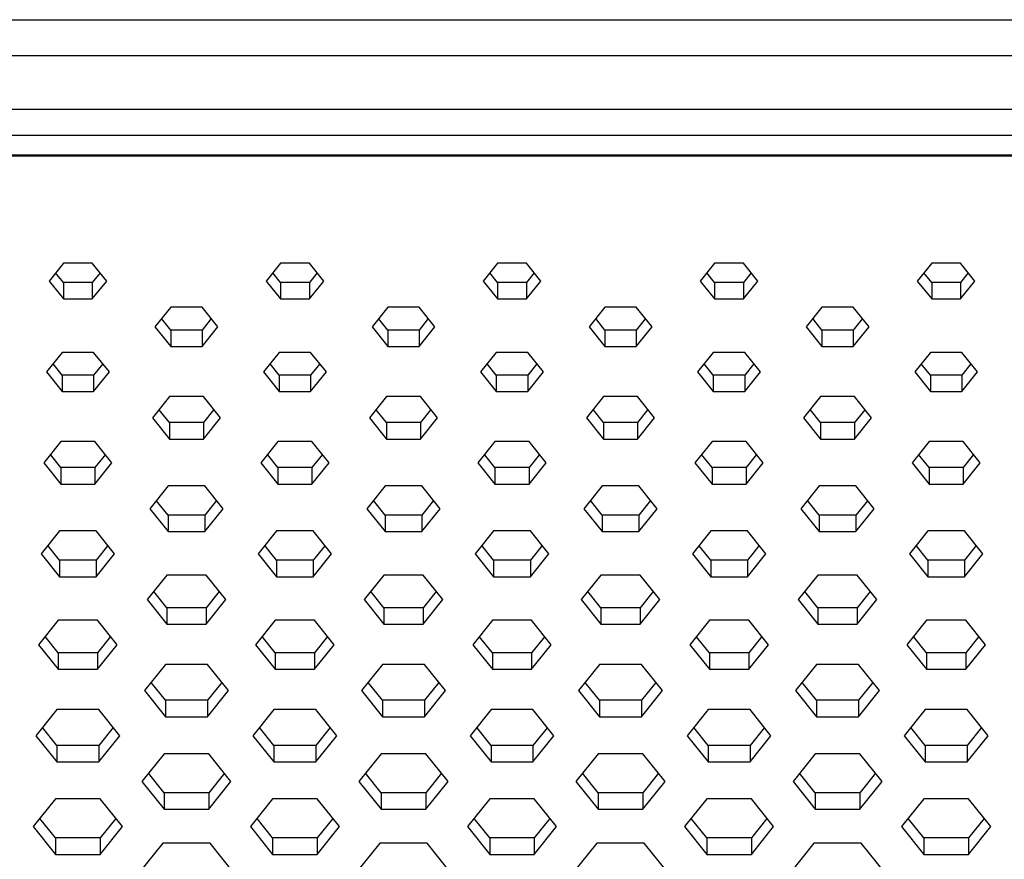
# Paper-space layout '_Bottom' of a CAD drawing. Units: inches. Extents: x -25.2 to 25.2, y -12.5 to 14.7.
# Drawn here: x 1.3 to 3.5, y -4.4 to -2.5 of the extents above; entities that cross this region are included whole.
import ezdxf

# ---------------------------------------------------------------- set-up
doc = ezdxf.new("R2010")
doc.units = ezdxf.units.IN
doc.header["$MEASUREMENT"] = 0

psp = doc.layouts.new('_Bottom')

# ---------------------------------------------------------------- linework, layer by layer
at = {"color": 7, "linetype": 'Continuous', "lineweight": 25}
for p, q in [((0.5269, -2.4967), (12.7341, -2.4967)), ((12.7847, -2.5799), (0.482, -2.5799)), ((0.482, -2.702), (10.735, -2.702)), ((10.735, -2.7624), (0.5361, -2.7624)), ((-10.6747, -2.8068), (10.6747, -2.8068)), ((-10.6702, -2.8089), (10.6702, -2.8089)), ((1.3817, -3.055), (1.3486, -3.0962)), ((1.4479, -3.055), (1.3817, -3.055)), ((1.4809, -3.0962), (1.4479, -3.055)), ((1.8797, -3.055), (1.8466, -3.0962)), ((1.9458, -3.055), (1.8797, -3.055)), ((1.9789, -3.0962), (1.9458, -3.055)), ((2.3776, -3.055), (2.3446, -3.0962)), ((2.4438, -3.055), (2.3776, -3.055)), ((2.4769, -3.0962), (2.4438, -3.055)), ((2.8756, -3.055), (2.8425, -3.0962)), ((2.9418, -3.055), (2.8756, -3.055)), ((2.9748, -3.0962), (2.9418, -3.055)), ((3.3736, -3.055), (3.3405, -3.0962)), ((3.4397, -3.055), (3.3736, -3.055)), ((3.4728, -3.0962), (3.4397, -3.055)), ((1.3817, -3.0996), (1.3638, -3.0773)), ((1.4658, -3.0773), (1.4479, -3.0996)), ((1.8797, -3.0996), (1.8618, -3.0773)), ((1.9637, -3.0773), (1.9458, -3.0996)), ((2.3776, -3.0996), (2.3597, -3.0773)), ((2.4617, -3.0773), (2.4438, -3.0996)), ((2.8756, -3.0996), (2.8577, -3.0773)), ((2.9597, -3.0773), (2.9418, -3.0996)), ((3.3736, -3.0996), (3.3557, -3.0773)), ((3.4576, -3.0773), (3.4397, -3.0996)), ((1.3486, -3.0962), (1.3817, -3.1374)), ((1.4479, -3.0996), (1.3817, -3.0996)), ((1.3817, -3.0996), (1.3817, -3.1374)), ((1.4479, -3.1374), (1.4809, -3.0962)), ((1.4479, -3.0996), (1.4479, -3.1374)), ((1.8466, -3.0962), (1.8797, -3.1374)), ((1.9458, -3.0996), (1.8797, -3.0996)), ((1.8797, -3.0996), (1.8797, -3.1374)), ((1.9458, -3.1374), (1.9789, -3.0962)), ((1.9458, -3.0996), (1.9458, -3.1374)), ((2.3446, -3.0962), (2.3776, -3.1374)), ((2.4438, -3.0996), (2.3776, -3.0996)), ((2.3776, -3.0996), (2.3776, -3.1374)), ((2.4438, -3.1374), (2.4769, -3.0962)), ((2.4438, -3.0996), (2.4438, -3.1374)), ((2.8425, -3.0962), (2.8756, -3.1374)), ((2.9418, -3.0996), (2.8756, -3.0996)), ((2.8756, -3.0996), (2.8756, -3.1374)), ((2.9418, -3.1374), (2.9748, -3.0962)), ((2.9418, -3.0996), (2.9418, -3.1374)), ((3.3405, -3.0962), (3.3736, -3.1374)), ((3.4397, -3.0996), (3.3736, -3.0996)), ((3.3736, -3.0996), (3.3736, -3.1374)), ((3.4397, -3.1374), (3.4728, -3.0962)), ((3.4397, -3.0996), (3.4397, -3.1374)), ((1.3817, -3.1374), (1.4479, -3.1374)), ((1.8797, -3.1374), (1.9458, -3.1374)), ((2.3776, -3.1374), (2.4438, -3.1374)), ((2.8756, -3.1374), (2.9418, -3.1374)), ((3.3736, -3.1374), (3.4397, -3.1374)), ((1.6277, -3.1565), (1.5916, -3.2014)), ((1.6998, -3.1565), (1.6277, -3.1565)), ((1.7359, -3.2014), (1.6998, -3.1565)), ((2.1256, -3.1565), (2.0896, -3.2014)), ((2.1978, -3.1565), (2.1256, -3.1565)), ((2.2339, -3.2014), (2.1978, -3.1565)), ((2.6236, -3.1565), (2.5875, -3.2014)), ((2.6958, -3.1565), (2.6236, -3.1565)), ((2.7319, -3.2014), (2.6958, -3.1565)), ((3.1216, -3.1565), (3.0855, -3.2014)), ((3.1937, -3.1565), (3.1216, -3.1565)), ((3.2298, -3.2014), (3.1937, -3.1565)), ((1.6277, -3.2086), (1.6068, -3.1825)), ((1.7208, -3.1825), (1.6998, -3.2086)), ((2.1256, -3.2086), (2.1047, -3.1825)), ((2.2187, -3.1825), (2.1978, -3.2086)), ((2.6236, -3.2086), (2.6027, -3.1825)), ((2.7167, -3.1825), (2.6958, -3.2086)), ((3.1216, -3.2086), (3.1007, -3.1825)), ((3.2146, -3.1825), (3.1937, -3.2086)), ((1.5916, -3.2014), (1.6277, -3.2464)), ((1.6998, -3.2464), (1.7359, -3.2014)), ((2.0896, -3.2014), (2.1256, -3.2464)), ((2.1978, -3.2464), (2.2339, -3.2014)), ((2.5875, -3.2014), (2.6236, -3.2464)), ((2.6958, -3.2464), (2.7319, -3.2014)), ((3.0855, -3.2014), (3.1216, -3.2464)), ((3.1937, -3.2464), (3.2298, -3.2014)), ((1.6998, -3.2086), (1.6277, -3.2086)), ((1.6277, -3.2086), (1.6277, -3.2464)), ((1.6998, -3.2086), (1.6998, -3.2464)), ((2.1978, -3.2086), (2.1256, -3.2086)), ((2.1256, -3.2086), (2.1256, -3.2464)), ((2.1978, -3.2086), (2.1978, -3.2464)), ((2.6958, -3.2086), (2.6236, -3.2086)), ((2.6236, -3.2086), (2.6236, -3.2464)), ((2.6958, -3.2086), (2.6958, -3.2464)), ((3.1937, -3.2086), (3.1216, -3.2086)), ((3.1216, -3.2086), (3.1216, -3.2464)), ((3.1937, -3.2086), (3.1937, -3.2464)), ((1.6277, -3.2464), (1.6998, -3.2464)), ((2.1256, -3.2464), (2.1978, -3.2464)), ((2.6236, -3.2464), (2.6958, -3.2464)), ((3.1216, -3.2464), (3.1937, -3.2464)), ((1.3787, -3.2599), (1.3426, -3.3048)), ((1.4509, -3.2599), (1.3787, -3.2599)), ((1.487, -3.3048), (1.4509, -3.2599)), ((1.8767, -3.2599), (1.8406, -3.3048)), ((1.9488, -3.2599), (1.8767, -3.2599)), ((1.9849, -3.3048), (1.9488, -3.2599)), ((2.3746, -3.2599), (2.3385, -3.3048)), ((2.4468, -3.2599), (2.3746, -3.2599)), ((2.4829, -3.3048), (2.4468, -3.2599)), ((2.8726, -3.2599), (2.8365, -3.3048)), ((2.9448, -3.2599), (2.8726, -3.2599)), ((2.9808, -3.3048), (2.9448, -3.2599)), ((3.3706, -3.2599), (3.3345, -3.3048)), ((3.4427, -3.2599), (3.3706, -3.2599)), ((3.4788, -3.3048), (3.4427, -3.2599)), ((1.3787, -3.312), (1.3578, -3.2859)), ((1.4718, -3.2859), (1.4509, -3.312)), ((1.8767, -3.312), (1.8558, -3.2859)), ((1.9697, -3.2859), (1.9488, -3.312)), ((2.3746, -3.312), (2.3537, -3.2859)), ((2.4677, -3.2859), (2.4468, -3.312)), ((2.8726, -3.312), (2.8517, -3.2859)), ((2.9657, -3.2859), (2.9448, -3.312)), ((3.3706, -3.312), (3.3496, -3.2859)), ((3.4636, -3.2859), (3.4427, -3.312)), ((1.3426, -3.3048), (1.3787, -3.3498)), ((1.4509, -3.312), (1.3787, -3.312)), ((1.3787, -3.312), (1.3787, -3.3498)), ((1.4509, -3.3498), (1.487, -3.3048)), ((1.4509, -3.312), (1.4509, -3.3498)), ((1.8406, -3.3048), (1.8767, -3.3498)), ((1.9488, -3.312), (1.8767, -3.312)), ((1.8767, -3.312), (1.8767, -3.3498)), ((1.9488, -3.3498), (1.9849, -3.3048)), ((1.9488, -3.312), (1.9488, -3.3498)), ((2.3385, -3.3048), (2.3746, -3.3498)), ((2.4468, -3.312), (2.3746, -3.312)), ((2.3746, -3.312), (2.3746, -3.3498)), ((2.4468, -3.3498), (2.4829, -3.3048)), ((2.4468, -3.312), (2.4468, -3.3498)), ((2.8365, -3.3048), (2.8726, -3.3498)), ((2.9448, -3.312), (2.8726, -3.312)), ((2.8726, -3.312), (2.8726, -3.3498)), ((2.9448, -3.3498), (2.9808, -3.3048)), ((2.9448, -3.312), (2.9448, -3.3498)), ((3.3345, -3.3048), (3.3706, -3.3498)), ((3.4427, -3.312), (3.3706, -3.312)), ((3.3706, -3.312), (3.3706, -3.3498)), ((3.4427, -3.3498), (3.4788, -3.3048)), ((3.4427, -3.312), (3.4427, -3.3498)), ((1.3787, -3.3498), (1.4509, -3.3498)), ((1.6247, -3.3613), (1.5856, -3.41)), ((1.7029, -3.3613), (1.6247, -3.3613)), ((1.7419, -3.41), (1.7029, -3.3613)), ((1.8767, -3.3498), (1.9488, -3.3498)), ((2.1226, -3.3613), (2.0835, -3.41)), ((2.2008, -3.3613), (2.1226, -3.3613)), ((2.2399, -3.41), (2.2008, -3.3613)), ((2.3746, -3.3498), (2.4468, -3.3498)), ((2.6206, -3.3613), (2.5815, -3.41)), ((2.6988, -3.3613), (2.6206, -3.3613)), ((2.7379, -3.41), (2.6988, -3.3613)), ((2.8726, -3.3498), (2.9448, -3.3498)), ((3.1186, -3.3613), (3.0795, -3.41)), ((3.1967, -3.3613), (3.1186, -3.3613)), ((3.2358, -3.41), (3.1967, -3.3613)), ((3.3706, -3.3498), (3.4427, -3.3498)), ((1.5856, -3.41), (1.6247, -3.4587)), ((1.6247, -3.4209), (1.6008, -3.3911)), ((1.7268, -3.3911), (1.7029, -3.4209)), ((1.7029, -3.4587), (1.7419, -3.41)), ((2.0835, -3.41), (2.1226, -3.4587)), ((2.1226, -3.4209), (2.0987, -3.3911)), ((2.2247, -3.3911), (2.2008, -3.4209)), ((2.2008, -3.4587), (2.2399, -3.41)), ((2.5815, -3.41), (2.6206, -3.4587)), ((2.6206, -3.4209), (2.5967, -3.3911)), ((2.7227, -3.3911), (2.6988, -3.4209)), ((2.6988, -3.4587), (2.7379, -3.41)), ((3.0795, -3.41), (3.1186, -3.4587)), ((3.1186, -3.4209), (3.0946, -3.3911)), ((3.2207, -3.3911), (3.1967, -3.4209)), ((3.1967, -3.4587), (3.2358, -3.41)), ((1.7029, -3.4209), (1.6247, -3.4209)), ((1.6247, -3.4209), (1.6247, -3.4587)), ((1.7029, -3.4209), (1.7029, -3.4587)), ((2.2008, -3.4209), (2.1226, -3.4209)), ((2.1226, -3.4209), (2.1226, -3.4587)), ((2.2008, -3.4209), (2.2008, -3.4587)), ((2.6988, -3.4209), (2.6206, -3.4209)), ((2.6206, -3.4209), (2.6206, -3.4587)), ((2.6988, -3.4209), (2.6988, -3.4587)), ((3.1967, -3.4209), (3.1186, -3.4209)), ((3.1186, -3.4209), (3.1186, -3.4587)), ((3.1967, -3.4209), (3.1967, -3.4587)), ((1.3757, -3.4647), (1.3366, -3.5134)), ((1.4539, -3.4647), (1.3757, -3.4647)), ((1.493, -3.5134), (1.4539, -3.4647)), ((1.6247, -3.4587), (1.7029, -3.4587)), ((1.8737, -3.4647), (1.8346, -3.5134)), ((1.9518, -3.4647), (1.8737, -3.4647)), ((1.9909, -3.5134), (1.9518, -3.4647)), ((2.1226, -3.4587), (2.2008, -3.4587)), ((2.3716, -3.4647), (2.3325, -3.5134)), ((2.4498, -3.4647), (2.3716, -3.4647)), ((2.4889, -3.5134), (2.4498, -3.4647)), ((2.6206, -3.4587), (2.6988, -3.4587)), ((2.8696, -3.4647), (2.8305, -3.5134)), ((2.9478, -3.4647), (2.8696, -3.4647)), ((2.9869, -3.5134), (2.9478, -3.4647)), ((3.1186, -3.4587), (3.1967, -3.4587)), ((3.3675, -3.4647), (3.3285, -3.5134)), ((3.4457, -3.4647), (3.3675, -3.4647)), ((3.4848, -3.5134), (3.4457, -3.4647)), ((1.3757, -3.5243), (1.3518, -3.4945)), ((1.4778, -3.4945), (1.4539, -3.5243)), ((1.8737, -3.5243), (1.8497, -3.4945)), ((1.9758, -3.4945), (1.9518, -3.5243)), ((2.3716, -3.5243), (2.3477, -3.4945)), ((2.4737, -3.4945), (2.4498, -3.5243)), ((2.8696, -3.5243), (2.8457, -3.4945)), ((2.9717, -3.4945), (2.9478, -3.5243)), ((3.3675, -3.5243), (3.3436, -3.4945)), ((3.4696, -3.4945), (3.4457, -3.5243)), ((1.3366, -3.5134), (1.3757, -3.5621)), ((1.4539, -3.5621), (1.493, -3.5134)), ((1.8346, -3.5134), (1.8737, -3.5621)), ((1.9518, -3.5621), (1.9909, -3.5134)), ((2.3325, -3.5134), (2.3716, -3.5621)), ((2.4498, -3.5621), (2.4889, -3.5134)), ((2.8305, -3.5134), (2.8696, -3.5621)), ((2.9478, -3.5621), (2.9869, -3.5134)), ((3.3285, -3.5134), (3.3675, -3.5621)), ((3.4457, -3.5621), (3.4848, -3.5134)), ((1.4539, -3.5243), (1.3757, -3.5243)), ((1.3757, -3.5243), (1.3757, -3.5621)), ((1.4539, -3.5243), (1.4539, -3.5621)), ((1.9518, -3.5243), (1.8737, -3.5243)), ((1.8737, -3.5243), (1.8737, -3.5621)), ((1.9518, -3.5243), (1.9518, -3.5621)), ((2.4498, -3.5243), (2.3716, -3.5243)), ((2.3716, -3.5243), (2.3716, -3.5621)), ((2.4498, -3.5243), (2.4498, -3.5621)), ((2.9478, -3.5243), (2.8696, -3.5243)), ((2.8696, -3.5243), (2.8696, -3.5621)), ((2.9478, -3.5243), (2.9478, -3.5621)), ((3.4457, -3.5243), (3.3675, -3.5243)), ((3.3675, -3.5243), (3.3675, -3.5621)), ((3.4457, -3.5243), (3.4457, -3.5621)), ((1.3757, -3.5621), (1.4539, -3.5621)), ((1.6217, -3.5662), (1.5796, -3.6186)), ((1.7059, -3.5662), (1.6217, -3.5662)), ((1.748, -3.6186), (1.7059, -3.5662)), ((1.8737, -3.5621), (1.9518, -3.5621)), ((2.1196, -3.5662), (2.0775, -3.6186)), ((2.2038, -3.5662), (2.1196, -3.5662)), ((2.2459, -3.6186), (2.2038, -3.5662)), ((2.3716, -3.5621), (2.4498, -3.5621)), ((2.6176, -3.5662), (2.5755, -3.6186)), ((2.7018, -3.5662), (2.6176, -3.5662)), ((2.7439, -3.6186), (2.7018, -3.5662)), ((2.8696, -3.5621), (2.9478, -3.5621)), ((3.1156, -3.5662), (3.0735, -3.6186)), ((3.1998, -3.5662), (3.1156, -3.5662)), ((3.2419, -3.6186), (3.1998, -3.5662)), ((3.3675, -3.5621), (3.4457, -3.5621)), ((1.6217, -3.6333), (1.5947, -3.5997)), ((1.7328, -3.5997), (1.7059, -3.6333)), ((2.1196, -3.6333), (2.0927, -3.5997)), ((2.2307, -3.5997), (2.2038, -3.6333)), ((2.6176, -3.6333), (2.5907, -3.5997)), ((2.7287, -3.5997), (2.7018, -3.6333)), ((3.1156, -3.6333), (3.0886, -3.5997)), ((3.2267, -3.5997), (3.1998, -3.6333)), ((1.5796, -3.6186), (1.6217, -3.6711)), ((1.7059, -3.6333), (1.6217, -3.6333)), ((1.6217, -3.6333), (1.6217, -3.6711)), ((1.7059, -3.6711), (1.748, -3.6186)), ((1.7059, -3.6333), (1.7059, -3.6711)), ((2.0775, -3.6186), (2.1196, -3.6711)), ((2.2038, -3.6333), (2.1196, -3.6333)), ((2.1196, -3.6333), (2.1196, -3.6711)), ((2.2038, -3.6711), (2.2459, -3.6186)), ((2.2038, -3.6333), (2.2038, -3.6711)), ((2.5755, -3.6186), (2.6176, -3.6711)), ((2.7018, -3.6333), (2.6176, -3.6333)), ((2.6176, -3.6333), (2.6176, -3.6711)), ((2.7018, -3.6711), (2.7439, -3.6186)), ((2.7018, -3.6333), (2.7018, -3.6711)), ((3.0735, -3.6186), (3.1156, -3.6711)), ((3.1998, -3.6333), (3.1156, -3.6333)), ((3.1156, -3.6333), (3.1156, -3.6711)), ((3.1998, -3.6711), (3.2419, -3.6186)), ((3.1998, -3.6333), (3.1998, -3.6711)), ((1.3727, -3.6696), (1.3306, -3.722)), ((1.4569, -3.6696), (1.3727, -3.6696)), ((1.499, -3.722), (1.4569, -3.6696)), ((1.6217, -3.6711), (1.7059, -3.6711)), ((1.8706, -3.6696), (1.8285, -3.722)), ((1.9548, -3.6696), (1.8706, -3.6696)), ((1.9969, -3.722), (1.9548, -3.6696)), ((2.1196, -3.6711), (2.2038, -3.6711)), ((2.3686, -3.6696), (2.3265, -3.722)), ((2.4528, -3.6696), (2.3686, -3.6696)), ((2.4949, -3.722), (2.4528, -3.6696)), ((2.6176, -3.6711), (2.7018, -3.6711)), ((2.8666, -3.6696), (2.8245, -3.722)), ((2.9508, -3.6696), (2.8666, -3.6696)), ((2.9929, -3.722), (2.9508, -3.6696)), ((3.1156, -3.6711), (3.1998, -3.6711)), ((3.3645, -3.6696), (3.3224, -3.722)), ((3.4487, -3.6696), (3.3645, -3.6696)), ((3.4908, -3.722), (3.4487, -3.6696)), ((1.3727, -3.7367), (1.3458, -3.7031)), ((1.4838, -3.7031), (1.4569, -3.7367)), ((1.8706, -3.7367), (1.8437, -3.7031)), ((1.9818, -3.7031), (1.9548, -3.7367)), ((2.3686, -3.7367), (2.3417, -3.7031)), ((2.4797, -3.7031), (2.4528, -3.7367)), ((2.8666, -3.7367), (2.8397, -3.7031)), ((2.9777, -3.7031), (2.9508, -3.7367)), ((3.3645, -3.7367), (3.3376, -3.7031)), ((3.4757, -3.7031), (3.4487, -3.7367)), ((1.3306, -3.722), (1.3727, -3.7745)), ((1.4569, -3.7745), (1.499, -3.722)), ((1.8285, -3.722), (1.8706, -3.7745)), ((1.9548, -3.7745), (1.9969, -3.722)), ((2.3265, -3.722), (2.3686, -3.7745)), ((2.4528, -3.7745), (2.4949, -3.722)), ((2.8245, -3.722), (2.8666, -3.7745)), ((2.9508, -3.7745), (2.9929, -3.722)), ((3.3224, -3.722), (3.3645, -3.7745)), ((3.4487, -3.7745), (3.4908, -3.722)), ((1.4569, -3.7367), (1.3727, -3.7367)), ((1.3727, -3.7367), (1.3727, -3.7745)), ((1.4569, -3.7367), (1.4569, -3.7745)), ((1.9548, -3.7367), (1.8706, -3.7367)), ((1.8706, -3.7367), (1.8706, -3.7745)), ((1.9548, -3.7367), (1.9548, -3.7745)), ((2.4528, -3.7367), (2.3686, -3.7367)), ((2.3686, -3.7367), (2.3686, -3.7745)), ((2.4528, -3.7367), (2.4528, -3.7745)), ((2.9508, -3.7367), (2.8666, -3.7367)), ((2.8666, -3.7367), (2.8666, -3.7745)), ((2.9508, -3.7367), (2.9508, -3.7745)), ((3.4487, -3.7367), (3.3645, -3.7367)), ((3.3645, -3.7367), (3.3645, -3.7745)), ((3.4487, -3.7367), (3.4487, -3.7745)), ((1.6187, -3.771), (1.5736, -3.8272)), ((1.7089, -3.771), (1.6187, -3.771)), ((1.754, -3.8272), (1.7089, -3.771)), ((2.1166, -3.771), (2.0715, -3.8272)), ((2.2068, -3.771), (2.1166, -3.771)), ((2.2519, -3.8272), (2.2068, -3.771)), ((2.6146, -3.771), (2.5695, -3.8272)), ((2.7048, -3.771), (2.6146, -3.771)), ((2.7499, -3.8272), (2.7048, -3.771)), ((3.1126, -3.771), (3.0674, -3.8272)), ((3.2028, -3.771), (3.1126, -3.771)), ((3.2479, -3.8272), (3.2028, -3.771)), ((1.3727, -3.7745), (1.4569, -3.7745)), ((1.8706, -3.7745), (1.9548, -3.7745)), ((2.3686, -3.7745), (2.4528, -3.7745)), ((2.8666, -3.7745), (2.9508, -3.7745)), ((3.3645, -3.7745), (3.4487, -3.7745)), ((1.6187, -3.8456), (1.5887, -3.8083)), ((1.7388, -3.8083), (1.7089, -3.8456)), ((2.1166, -3.8456), (2.0867, -3.8083)), ((2.2368, -3.8083), (2.2068, -3.8456)), ((2.6146, -3.8456), (2.5847, -3.8083)), ((2.7347, -3.8083), (2.7048, -3.8456)), ((3.1126, -3.8456), (3.0826, -3.8083)), ((3.2327, -3.8083), (3.2028, -3.8456)), ((1.5736, -3.8272), (1.6187, -3.8834)), ((1.7089, -3.8834), (1.754, -3.8272)), ((2.0715, -3.8272), (2.1166, -3.8834)), ((2.2068, -3.8834), (2.2519, -3.8272)), ((2.5695, -3.8272), (2.6146, -3.8834)), ((2.7048, -3.8834), (2.7499, -3.8272)), ((3.0674, -3.8272), (3.1126, -3.8834)), ((3.2028, -3.8834), (3.2479, -3.8272)), ((1.7089, -3.8456), (1.6187, -3.8456)), ((1.6187, -3.8456), (1.6187, -3.8834)), ((1.7089, -3.8456), (1.7089, -3.8834)), ((2.2068, -3.8456), (2.1166, -3.8456)), ((2.1166, -3.8456), (2.1166, -3.8834)), ((2.2068, -3.8456), (2.2068, -3.8834)), ((2.7048, -3.8456), (2.6146, -3.8456)), ((2.6146, -3.8456), (2.6146, -3.8834)), ((2.7048, -3.8456), (2.7048, -3.8834)), ((3.2028, -3.8456), (3.1126, -3.8456)), ((3.1126, -3.8456), (3.1126, -3.8834)), ((3.2028, -3.8456), (3.2028, -3.8834)), ((1.3697, -3.8744), (1.3246, -3.9306)), ((1.4599, -3.8744), (1.3697, -3.8744)), ((1.505, -3.9306), (1.4599, -3.8744)), ((1.6187, -3.8834), (1.7089, -3.8834)), ((1.8676, -3.8744), (1.8225, -3.9306)), ((1.9579, -3.8744), (1.8676, -3.8744)), ((2.003, -3.9306), (1.9579, -3.8744)), ((2.1166, -3.8834), (2.2068, -3.8834)), ((2.3656, -3.8744), (2.3205, -3.9306)), ((2.4558, -3.8744), (2.3656, -3.8744)), ((2.5009, -3.9306), (2.4558, -3.8744)), ((2.6146, -3.8834), (2.7048, -3.8834)), ((2.8636, -3.8744), (2.8185, -3.9306)), ((2.9538, -3.8744), (2.8636, -3.8744)), ((2.9989, -3.9306), (2.9538, -3.8744)), ((3.1126, -3.8834), (3.2028, -3.8834)), ((3.3615, -3.8744), (3.3164, -3.9306)), ((3.4517, -3.8744), (3.3615, -3.8744)), ((3.4968, -3.9306), (3.4517, -3.8744)), ((1.3697, -3.949), (1.3397, -3.9117)), ((1.4898, -3.9117), (1.4599, -3.949)), ((1.8676, -3.949), (1.8377, -3.9117)), ((1.9878, -3.9117), (1.9579, -3.949)), ((2.3656, -3.949), (2.3357, -3.9117)), ((2.4857, -3.9117), (2.4558, -3.949)), ((2.8636, -3.949), (2.8336, -3.9117)), ((2.9837, -3.9117), (2.9538, -3.949)), ((3.3615, -3.949), (3.3316, -3.9117)), ((3.4817, -3.9117), (3.4517, -3.949)), ((1.3246, -3.9306), (1.3697, -3.9868)), ((1.4599, -3.949), (1.3697, -3.949)), ((1.3697, -3.949), (1.3697, -3.9868)), ((1.4599, -3.9868), (1.505, -3.9306)), ((1.4599, -3.949), (1.4599, -3.9868)), ((1.8225, -3.9306), (1.8676, -3.9868)), ((1.9579, -3.949), (1.8676, -3.949)), ((1.8676, -3.949), (1.8676, -3.9868)), ((1.9579, -3.9868), (2.003, -3.9306)), ((1.9579, -3.949), (1.9579, -3.9868)), ((2.3205, -3.9306), (2.3656, -3.9868)), ((2.4558, -3.949), (2.3656, -3.949)), ((2.3656, -3.949), (2.3656, -3.9868)), ((2.4558, -3.9868), (2.5009, -3.9306)), ((2.4558, -3.949), (2.4558, -3.9868)), ((2.8185, -3.9306), (2.8636, -3.9868)), ((2.9538, -3.949), (2.8636, -3.949)), ((2.8636, -3.949), (2.8636, -3.9868)), ((2.9538, -3.9868), (2.9989, -3.9306)), ((2.9538, -3.949), (2.9538, -3.9868)), ((3.3164, -3.9306), (3.3615, -3.9868)), ((3.4517, -3.949), (3.3615, -3.949)), ((3.3615, -3.949), (3.3615, -3.9868)), ((3.4517, -3.9868), (3.4968, -3.9306)), ((3.4517, -3.949), (3.4517, -3.9868)), ((1.3697, -3.9868), (1.4599, -3.9868)), ((1.6157, -3.9759), (1.5675, -4.0358)), ((1.7119, -3.9759), (1.6157, -3.9759)), ((1.76, -4.0358), (1.7119, -3.9759)), ((1.8676, -3.9868), (1.9579, -3.9868)), ((2.1136, -3.9759), (2.0655, -4.0358)), ((2.2098, -3.9759), (2.1136, -3.9759)), ((2.258, -4.0358), (2.2098, -3.9759)), ((2.3656, -3.9868), (2.4558, -3.9868)), ((2.6116, -3.9759), (2.5635, -4.0358)), ((2.7078, -3.9759), (2.6116, -3.9759)), ((2.7559, -4.0358), (2.7078, -3.9759)), ((2.8636, -3.9868), (2.9538, -3.9868)), ((3.1095, -3.9759), (3.0614, -4.0358)), ((3.2058, -3.9759), (3.1095, -3.9759)), ((3.2539, -4.0358), (3.2058, -3.9759)), ((3.3615, -3.9868), (3.4517, -3.9868)), ((1.6157, -4.058), (1.5827, -4.0169)), ((1.7448, -4.0169), (1.7119, -4.058)), ((2.1136, -4.058), (2.0807, -4.0169)), ((2.2428, -4.0169), (2.2098, -4.058)), ((2.6116, -4.058), (2.5786, -4.0169)), ((2.7407, -4.0169), (2.7078, -4.058)), ((3.1095, -4.058), (3.0766, -4.0169)), ((3.2387, -4.0169), (3.2058, -4.058)), ((1.5675, -4.0358), (1.6157, -4.0958)), ((1.7119, -4.0958), (1.76, -4.0358)), ((2.0655, -4.0358), (2.1136, -4.0958)), ((2.2098, -4.0958), (2.258, -4.0358)), ((2.5635, -4.0358), (2.6116, -4.0958)), ((2.7078, -4.0958), (2.7559, -4.0358)), ((3.0614, -4.0358), (3.1095, -4.0958)), ((3.2058, -4.0958), (3.2539, -4.0358)), ((1.7119, -4.058), (1.6157, -4.058)), ((1.6157, -4.058), (1.6157, -4.0958)), ((1.7119, -4.058), (1.7119, -4.0958)), ((2.2098, -4.058), (2.1136, -4.058)), ((2.1136, -4.058), (2.1136, -4.0958)), ((2.2098, -4.058), (2.2098, -4.0958)), ((2.7078, -4.058), (2.6116, -4.058)), ((2.6116, -4.058), (2.6116, -4.0958)), ((2.7078, -4.058), (2.7078, -4.0958)), ((3.2058, -4.058), (3.1095, -4.058)), ((3.1095, -4.058), (3.1095, -4.0958)), ((3.2058, -4.058), (3.2058, -4.0958)), ((1.3667, -4.0793), (1.3186, -4.1393)), ((1.4629, -4.0793), (1.3667, -4.0793)), ((1.511, -4.1393), (1.4629, -4.0793)), ((1.8646, -4.0793), (1.8165, -4.1393)), ((1.9609, -4.0793), (1.8646, -4.0793)), ((2.009, -4.1393), (1.9609, -4.0793)), ((2.3626, -4.0793), (2.3145, -4.1393)), ((2.4588, -4.0793), (2.3626, -4.0793)), ((2.5069, -4.1393), (2.4588, -4.0793)), ((2.8606, -4.0793), (2.8124, -4.1393)), ((2.9568, -4.0793), (2.8606, -4.0793)), ((3.0049, -4.1393), (2.9568, -4.0793)), ((3.3585, -4.0793), (3.3104, -4.1393)), ((3.4548, -4.0793), (3.3585, -4.0793)), ((3.5029, -4.1393), (3.4548, -4.0793)), ((1.6157, -4.0958), (1.7119, -4.0958)), ((2.1136, -4.0958), (2.2098, -4.0958)), ((2.6116, -4.0958), (2.7078, -4.0958)), ((3.1095, -4.0958), (3.2058, -4.0958)), ((1.3667, -4.1614), (1.3337, -4.1203)), ((1.4958, -4.1203), (1.4629, -4.1614)), ((1.8646, -4.1614), (1.8317, -4.1203)), ((1.9938, -4.1203), (1.9609, -4.1614)), ((2.3626, -4.1614), (2.3297, -4.1203)), ((2.4918, -4.1203), (2.4588, -4.1614)), ((2.8606, -4.1614), (2.8276, -4.1203)), ((2.9897, -4.1203), (2.9568, -4.1614)), ((3.3585, -4.1614), (3.3256, -4.1203)), ((3.4877, -4.1203), (3.4548, -4.1614)), ((1.3186, -4.1393), (1.3667, -4.1992)), ((1.4629, -4.1992), (1.511, -4.1393)), ((1.8165, -4.1393), (1.8646, -4.1992)), ((1.9609, -4.1992), (2.009, -4.1393)), ((2.3145, -4.1393), (2.3626, -4.1992)), ((2.4588, -4.1992), (2.5069, -4.1393)), ((2.8124, -4.1393), (2.8606, -4.1992)), ((2.9568, -4.1992), (3.0049, -4.1393)), ((3.3104, -4.1393), (3.3585, -4.1992)), ((3.4548, -4.1992), (3.5029, -4.1393)), ((1.4629, -4.1614), (1.3667, -4.1614)), ((1.3667, -4.1614), (1.3667, -4.1992)), ((1.4629, -4.1614), (1.4629, -4.1992)), ((1.9609, -4.1614), (1.8646, -4.1614)), ((1.8646, -4.1614), (1.8646, -4.1992)), ((1.9609, -4.1614), (1.9609, -4.1992)), ((2.4588, -4.1614), (2.3626, -4.1614)), ((2.3626, -4.1614), (2.3626, -4.1992)), ((2.4588, -4.1614), (2.4588, -4.1992)), ((2.9568, -4.1614), (2.8606, -4.1614)), ((2.8606, -4.1614), (2.8606, -4.1992)), ((2.9568, -4.1614), (2.9568, -4.1992)), ((3.4548, -4.1614), (3.3585, -4.1614)), ((3.3585, -4.1614), (3.3585, -4.1992)), ((3.4548, -4.1614), (3.4548, -4.1992)), ((1.3667, -4.1992), (1.4629, -4.1992)), ((1.6126, -4.1808), (1.5615, -4.2445)), ((1.7149, -4.1808), (1.6126, -4.1808)), ((1.766, -4.2445), (1.7149, -4.1808)), ((1.8646, -4.1992), (1.9609, -4.1992)), ((2.1106, -4.1808), (2.0595, -4.2445)), ((2.2128, -4.1808), (2.1106, -4.1808)), ((2.264, -4.2445), (2.2128, -4.1808)), ((2.3626, -4.1992), (2.4588, -4.1992)), ((2.6086, -4.1808), (2.5575, -4.2445)), ((2.7108, -4.1808), (2.6086, -4.1808)), ((2.7619, -4.2445), (2.7108, -4.1808)), ((2.8606, -4.1992), (2.9568, -4.1992)), ((3.1065, -4.1808), (3.0554, -4.2445)), ((3.2088, -4.1808), (3.1065, -4.1808)), ((3.2599, -4.2445), (3.2088, -4.1808)), ((3.3585, -4.1992), (3.4548, -4.1992)), ((1.5615, -4.2445), (1.6126, -4.3081)), ((1.6126, -4.2703), (1.5767, -4.2255)), ((1.7508, -4.2255), (1.7149, -4.2703)), ((1.7149, -4.3081), (1.766, -4.2445)), ((2.0595, -4.2445), (2.1106, -4.3081)), ((2.1106, -4.2703), (2.0747, -4.2255)), ((2.2488, -4.2255), (2.2128, -4.2703)), ((2.2128, -4.3081), (2.264, -4.2445)), ((2.5575, -4.2445), (2.6086, -4.3081)), ((2.6086, -4.2703), (2.5726, -4.2255)), ((2.7468, -4.2255), (2.7108, -4.2703)), ((2.7108, -4.3081), (2.7619, -4.2445)), ((3.0554, -4.2445), (3.1065, -4.3081)), ((3.1065, -4.2703), (3.0706, -4.2255)), ((3.2447, -4.2255), (3.2088, -4.2703)), ((3.2088, -4.3081), (3.2599, -4.2445)), ((1.3637, -4.2842), (1.3125, -4.3479)), ((1.4659, -4.2842), (1.3637, -4.2842)), ((1.517, -4.3479), (1.4659, -4.2842)), ((1.7149, -4.2703), (1.6126, -4.2703)), ((1.6126, -4.2703), (1.6126, -4.3081)), ((1.7149, -4.2703), (1.7149, -4.3081)), ((1.8616, -4.2842), (1.8105, -4.3479)), ((1.9639, -4.2842), (1.8616, -4.2842)), ((2.015, -4.3479), (1.9639, -4.2842)), ((2.2128, -4.2703), (2.1106, -4.2703)), ((2.1106, -4.2703), (2.1106, -4.3081)), ((2.2128, -4.2703), (2.2128, -4.3081)), ((2.3596, -4.2842), (2.3085, -4.3479)), ((2.4618, -4.2842), (2.3596, -4.2842)), ((2.5129, -4.3479), (2.4618, -4.2842)), ((2.7108, -4.2703), (2.6086, -4.2703)), ((2.6086, -4.2703), (2.6086, -4.3081)), ((2.7108, -4.2703), (2.7108, -4.3081)), ((2.8576, -4.2842), (2.8064, -4.3479)), ((2.9598, -4.2842), (2.8576, -4.2842)), ((3.0109, -4.3479), (2.9598, -4.2842)), ((3.2088, -4.2703), (3.1065, -4.2703)), ((3.1065, -4.2703), (3.1065, -4.3081)), ((3.2088, -4.2703), (3.2088, -4.3081)), ((3.3555, -4.2842), (3.3044, -4.3479)), ((3.4578, -4.2842), (3.3555, -4.2842)), ((3.5089, -4.3479), (3.4578, -4.2842)), ((1.6126, -4.3081), (1.7149, -4.3081)), ((2.1106, -4.3081), (2.2128, -4.3081)), ((2.6086, -4.3081), (2.7108, -4.3081)), ((3.1065, -4.3081), (3.2088, -4.3081)), ((1.3637, -4.3737), (1.3277, -4.329)), ((1.5018, -4.329), (1.4659, -4.3737)), ((1.8616, -4.3737), (1.8257, -4.329)), ((1.9998, -4.329), (1.9639, -4.3737)), ((2.3596, -4.3737), (2.3236, -4.329)), ((2.4978, -4.329), (2.4618, -4.3737)), ((2.8576, -4.3737), (2.8216, -4.329)), ((2.9957, -4.329), (2.9598, -4.3737)), ((3.3555, -4.3737), (3.3196, -4.329)), ((3.4937, -4.329), (3.4578, -4.3737)), ((1.3125, -4.3479), (1.3637, -4.4116)), ((1.4659, -4.4116), (1.517, -4.3479)), ((1.8105, -4.3479), (1.8616, -4.4116)), ((1.9639, -4.4116), (2.015, -4.3479)), ((2.3085, -4.3479), (2.3596, -4.4116)), ((2.4618, -4.4116), (2.5129, -4.3479)), ((2.8064, -4.3479), (2.8576, -4.4116)), ((2.9598, -4.4116), (3.0109, -4.3479)), ((3.3044, -4.3479), (3.3555, -4.4116)), ((3.4578, -4.4116), (3.5089, -4.3479)), ((1.4659, -4.3737), (1.3637, -4.3737)), ((1.3637, -4.3737), (1.3637, -4.4116)), ((1.4659, -4.3737), (1.4659, -4.4116)), ((1.9639, -4.3737), (1.8616, -4.3737)), ((1.8616, -4.3737), (1.8616, -4.4116)), ((1.9639, -4.3737), (1.9639, -4.4116)), ((2.4618, -4.3737), (2.3596, -4.3737)), ((2.3596, -4.3737), (2.3596, -4.4116)), ((2.4618, -4.3737), (2.4618, -4.4116)), ((2.9598, -4.3737), (2.8576, -4.3737)), ((2.8576, -4.3737), (2.8576, -4.4116)), ((2.9598, -4.3737), (2.9598, -4.4116)), ((3.4578, -4.3737), (3.3555, -4.3737)), ((3.3555, -4.3737), (3.3555, -4.4116)), ((3.4578, -4.3737), (3.4578, -4.4116)), ((1.6096, -4.3856), (1.5555, -4.4531)), ((1.7179, -4.3856), (1.6096, -4.3856)), ((1.772, -4.4531), (1.7179, -4.3856)), ((2.1076, -4.3856), (2.0535, -4.4531)), ((2.2159, -4.3856), (2.1076, -4.3856)), ((2.27, -4.4531), (2.2159, -4.3856)), ((2.6056, -4.3856), (2.5514, -4.4531)), ((2.7138, -4.3856), (2.6056, -4.3856)), ((2.7679, -4.4531), (2.7138, -4.3856)), ((3.1035, -4.3856), (3.0494, -4.4531)), ((3.2118, -4.3856), (3.1035, -4.3856)), ((3.2659, -4.4531), (3.2118, -4.3856)), ((1.3637, -4.4116), (1.4659, -4.4116)), ((1.8616, -4.4116), (1.9639, -4.4116)), ((2.3596, -4.4116), (2.4618, -4.4116)), ((2.8576, -4.4116), (2.9598, -4.4116)), ((3.3555, -4.4116), (3.4578, -4.4116))]:
    psp.add_line(p, q, dxfattribs=at)

doc.saveas('drawing.dxf')
